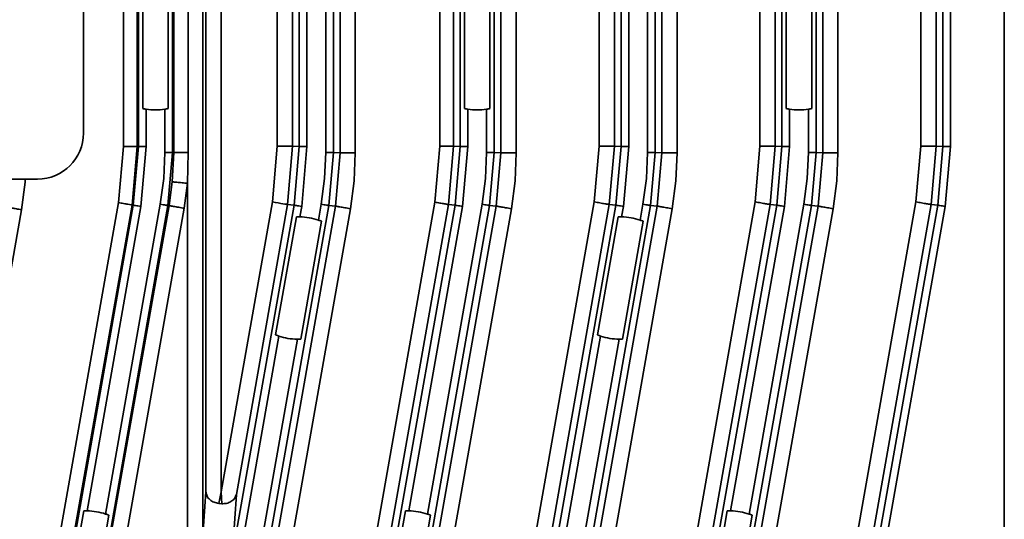
# Model space of a CAD drawing. Units: millimetres. Extents: x -633 to -26, y 1539 to 2052.
# Drawn here: x -307 to -243, y 1622 to 1655 of the extents above; entities that cross this region are included whole.
import ezdxf

# ---------------------------------------------------------------- set-up
doc = ezdxf.new("R2010")
doc.units = ezdxf.units.MM
doc.layers.get('0').update_dxf_attribs({"lineweight": 18})

msp = doc.modelspace()

# ---------------------------------------------------------------- linework, layer by layer
at = {"color": 7, "linetype": 'Continuous', "lineweight": 35}
for p, q in [((-242.929, 1740.231), (-242.929, 1590.706)), ((-297.216, 1702.571), (-297.216, 1646.066)), ((-286.716, 1702.57), (-286.716, 1646.066)), ((-276.216, 1702.57), (-276.216, 1646.066)), ((-265.716, 1702.57), (-265.716, 1646.066)), ((-255.216, 1702.57), (-255.216, 1646.066)), ((-254.783, 1646.028), (-254.783, 1702.608)), ((-253.784, 1646.028), (-253.784, 1702.608)), ((-300.424, 1702.198), (-300.424, 1646.446)), ((-299.524, 1702.198), (-299.524, 1646.445)), ((-299.442, 1646.44), (-299.442, 1702.198)), ((-288.942, 1702.198), (-288.942, 1646.439)), ((-278.442, 1646.439), (-278.442, 1702.198)), ((-267.942, 1646.439), (-267.942, 1702.198)), ((-257.442, 1646.439), (-257.442, 1702.198)), ((-248.375, 1702.16), (-248.375, 1646.477)), ((-247.375, 1702.16), (-247.375, 1646.477)), ((-246.942, 1702.198), (-246.942, 1646.439)), ((-246.442, 1646.439), (-246.442, 1702.198)), ((-303.029, 1647.318), (-303.029, 1701.319)), ((-297.137, 1646.06), (-297.137, 1687.052)), ((-296.186, 1687.052), (-296.186, 1646.059)), ((-295.234, 1621.011), (-295.234, 1687.052)), ((-290.375, 1646.477), (-290.375, 1685.836)), ((-289.375, 1685.836), (-289.375, 1646.477)), ((-295.033, 1623.892), (-295.033, 1669.148)), ((-294.033, 1669.201), (-294.033, 1623.892)), ((-288.442, 1646.439), (-288.442, 1666.89)), ((-287.216, 1666.89), (-287.216, 1646.066)), ((-267.442, 1646.439), (-267.442, 1666.89)), ((-266.216, 1666.89), (-266.216, 1646.066)), ((-286.283, 1646.028), (-286.283, 1665.044)), ((-285.284, 1646.028), (-285.284, 1665.044)), ((-279.777, 1665.05), (-279.777, 1646.477)), ((-278.877, 1665.05), (-278.877, 1646.477)), ((-275.783, 1646.028), (-275.783, 1665.044)), ((-274.784, 1646.028), (-274.784, 1665.044)), ((-269.375, 1665.044), (-269.375, 1646.477)), ((-268.375, 1665.044), (-268.375, 1646.477)), ((-265.283, 1646.028), (-265.283, 1665.044)), ((-264.284, 1646.028), (-264.284, 1665.044)), ((-258.875, 1665.044), (-258.875, 1646.477)), ((-257.875, 1665.044), (-257.875, 1646.477)), ((-299.16, 1648.93), (-299.16, 1656.756)), ((-297.498, 1656.756), (-297.498, 1648.93)), ((-278.16, 1648.93), (-278.16, 1656.756)), ((-276.498, 1656.756), (-276.498, 1648.93)), ((-257.16, 1648.93), (-257.16, 1656.756)), ((-255.498, 1656.756), (-255.498, 1648.93)), ((-298.942, 1646.439), (-298.942, 1648.89)), ((-297.716, 1648.89), (-297.716, 1646.066)), ((-277.942, 1646.439), (-277.942, 1648.89)), ((-276.716, 1648.89), (-276.716, 1646.066)), ((-256.942, 1646.439), (-256.942, 1648.89)), ((-255.716, 1648.89), (-255.716, 1646.066)), ((-300.424, 1646.446), (-300.744, 1642.783)), ((-299.858, 1642.627), (-299.524, 1646.445)), ((-299.442, 1646.44), (-299.776, 1642.62)), ((-299.524, 1646.445), (-299.442, 1646.44)), ((-299.284, 1642.533), (-298.942, 1646.439)), ((-290.375, 1646.477), (-290.693, 1642.831)), ((-289.375, 1646.477), (-290.375, 1646.477)), ((-289.709, 1642.658), (-289.375, 1646.477)), ((-289.375, 1646.477), (-288.942, 1646.439)), ((-288.942, 1646.439), (-289.276, 1642.62)), ((-288.784, 1642.533), (-288.442, 1646.439)), ((-279.777, 1646.477), (-280.098, 1642.814)), ((-279.212, 1642.658), (-278.877, 1646.477)), ((-278.877, 1646.477), (-278.442, 1646.439)), ((-278.442, 1646.439), (-278.776, 1642.62)), ((-278.284, 1642.533), (-277.942, 1646.439)), ((-269.375, 1646.477), (-269.693, 1642.831)), ((-268.709, 1642.658), (-268.375, 1646.477)), ((-268.375, 1646.477), (-267.942, 1646.439)), ((-267.942, 1646.439), (-268.276, 1642.62)), ((-267.784, 1642.533), (-267.442, 1646.439)), ((-258.875, 1646.477), (-259.193, 1642.831)), ((-258.209, 1642.658), (-257.875, 1646.477)), ((-257.875, 1646.477), (-257.442, 1646.439)), ((-257.442, 1646.439), (-257.776, 1642.62)), ((-257.442, 1646.439), (-256.942, 1646.439)), ((-257.284, 1642.533), (-256.942, 1646.439)), ((-248.375, 1646.477), (-248.693, 1642.831)), ((-247.709, 1642.658), (-247.375, 1646.477)), ((-247.375, 1646.477), (-246.942, 1646.439)), ((-246.942, 1646.439), (-247.276, 1642.62)), ((-246.942, 1646.439), (-246.442, 1646.439)), ((-246.784, 1642.533), (-246.442, 1646.439)), ((-297.716, 1646.066), (-297.79, 1644.367)), ((-297.216, 1646.066), (-297.52, 1642.595)), ((-297.137, 1646.06), (-297.229, 1644.14)), ((-297.216, 1646.066), (-297.137, 1646.06)), ((-296.186, 1646.059), (-296.234, 1644.044)), ((-287.216, 1646.066), (-287.29, 1644.367)), ((-286.716, 1646.066), (-287.02, 1642.595)), ((-286.283, 1646.028), (-286.716, 1646.066)), ((-286.587, 1642.557), (-286.283, 1646.028)), ((-285.363, 1644.199), (-285.284, 1646.028)), ((-276.716, 1646.066), (-276.79, 1644.367)), ((-276.216, 1646.066), (-276.52, 1642.595)), ((-275.783, 1646.028), (-276.216, 1646.066)), ((-276.087, 1642.557), (-275.783, 1646.028)), ((-274.863, 1644.199), (-274.784, 1646.028)), ((-266.216, 1646.066), (-266.29, 1644.367)), ((-265.716, 1646.066), (-266.02, 1642.595)), ((-265.283, 1646.028), (-265.716, 1646.066)), ((-265.587, 1642.557), (-265.283, 1646.028)), ((-264.363, 1644.199), (-264.284, 1646.028)), ((-255.716, 1646.066), (-255.79, 1644.367)), ((-255.716, 1646.066), (-255.216, 1646.066)), ((-255.216, 1646.066), (-255.52, 1642.595)), ((-254.783, 1646.028), (-255.216, 1646.066)), ((-254.783, 1646.028), (-255.087, 1642.557)), ((-253.784, 1646.028), (-254.783, 1646.028)), ((-253.863, 1644.199), (-253.784, 1646.028)), ((-318.112, 1644.318), (-306.028, 1644.318)), ((-307.071, 1642.322), (-306.833, 1644.129)), ((-297.79, 1644.367), (-298.012, 1642.681)), ((-297.44, 1642.588), (-297.229, 1644.14)), ((-296.456, 1642.414), (-296.234, 1644.044)), ((-296.234, 1644.044), (-296.234, 1621.011)), ((-287.29, 1644.367), (-287.512, 1642.681)), ((-285.602, 1642.383), (-285.363, 1644.199)), ((-276.79, 1644.367), (-277.012, 1642.681)), ((-275.102, 1642.383), (-274.863, 1644.199)), ((-266.29, 1644.367), (-266.512, 1642.681)), ((-264.602, 1642.383), (-264.363, 1644.199)), ((-255.79, 1644.367), (-256.012, 1642.681)), ((-254.102, 1642.383), (-253.863, 1644.199)), ((-300.744, 1642.783), (-306.016, 1612.886)), ((-299.858, 1642.627), (-305.13, 1612.73)), ((-305.034, 1612.8), (-299.776, 1642.62)), ((-297.52, 1642.595), (-302.789, 1612.711)), ((-302.789, 1622.651), (-299.284, 1642.533)), ((-302.711, 1612.697), (-297.44, 1642.588)), ((-298.012, 1642.681), (-301.582, 1622.439)), ((-299.776, 1642.62), (-299.858, 1642.627)), ((-297.44, 1642.588), (-297.52, 1642.595)), ((-294.033, 1623.892), (-290.693, 1642.831)), ((-289.276, 1642.62), (-293.337, 1619.587)), ((-289.709, 1642.658), (-293.049, 1623.718)), ((-287.02, 1642.595), (-292.304, 1612.626)), ((-290.694, 1619.266), (-286.587, 1642.557)), ((-289.276, 1642.62), (-289.709, 1642.658)), ((-288.903, 1641.855), (-288.784, 1642.533)), ((-287.512, 1642.681), (-287.696, 1641.642)), ((-286.587, 1642.557), (-287.02, 1642.595)), ((-284.291, 1619.031), (-280.098, 1642.814)), ((-284.034, 1612.8), (-278.776, 1642.62)), ((-279.212, 1642.658), (-283.405, 1618.873)), ((-276.52, 1642.595), (-281.804, 1612.626)), ((-281.789, 1622.651), (-278.284, 1642.533)), ((-277.012, 1642.681), (-280.582, 1622.438)), ((-280.194, 1619.266), (-276.087, 1642.557)), ((-278.776, 1642.62), (-279.212, 1642.658)), ((-276.087, 1642.557), (-276.52, 1642.595)), ((-273.879, 1619.092), (-269.693, 1642.831)), ((-273.534, 1612.8), (-268.276, 1642.62)), ((-268.709, 1642.658), (-272.895, 1618.919)), ((-266.02, 1642.595), (-271.304, 1612.626)), ((-269.694, 1619.266), (-265.587, 1642.557)), ((-268.276, 1642.62), (-268.709, 1642.658)), ((-267.903, 1641.855), (-267.784, 1642.533)), ((-266.512, 1642.681), (-266.696, 1641.642)), ((-265.587, 1642.557), (-266.02, 1642.595)), ((-263.379, 1619.092), (-259.193, 1642.831)), ((-263.034, 1612.8), (-257.776, 1642.62)), ((-258.209, 1642.658), (-262.395, 1618.919)), ((-255.52, 1642.595), (-260.804, 1612.626)), ((-260.789, 1622.651), (-257.284, 1642.533)), ((-260.432, 1612.241), (-255.087, 1642.557)), ((-256.012, 1642.681), (-259.582, 1622.438)), ((-257.776, 1642.62), (-258.209, 1642.658)), ((-255.087, 1642.557), (-255.52, 1642.595)), ((-248.693, 1642.831), (-254.03, 1612.568)), ((-247.709, 1642.658), (-253.045, 1612.396)), ((-247.276, 1642.62), (-252.534, 1612.8)), ((-252.042, 1612.713), (-246.784, 1642.533)), ((-247.276, 1642.62), (-247.709, 1642.658)), ((-312.393, 1612.146), (-307.071, 1642.322)), ((-301.727, 1612.523), (-296.456, 1642.414)), ((-290.484, 1634.147), (-289.125, 1641.853)), ((-285.602, 1642.383), (-289.709, 1619.092)), ((-275.102, 1642.383), (-279.209, 1619.092)), ((-269.484, 1634.147), (-268.125, 1641.853)), ((-264.602, 1642.383), (-268.709, 1619.092)), ((-259.448, 1612.066), (-254.102, 1642.383)), ((-287.488, 1641.565), (-288.847, 1633.858)), ((-266.488, 1641.565), (-267.847, 1633.858)), ((-292.845, 1619.5), (-290.276, 1634.07)), ((-289.068, 1633.857), (-292.796, 1612.713)), ((-273.042, 1612.713), (-269.276, 1634.07)), ((-268.068, 1633.857), (-271.796, 1612.713)), ((-295.234, 1621.011), (-295.033, 1623.892)), ((-294.033, 1623.892), (-294.201, 1623.124)), ((-294.003, 1623.108), (-294.033, 1623.892)), ((-293.049, 1623.718), (-293.337, 1619.587)), ((-304.37, 1614.944), (-303.011, 1622.649)), ((-294.201, 1623.124), (-294.003, 1623.108)), ((-283.37, 1614.943), (-282.011, 1622.65)), ((-262.37, 1614.943), (-261.011, 1622.65)), ((-301.374, 1622.361), (-302.733, 1614.654)), ((-280.374, 1622.361), (-281.733, 1614.654)), ((-259.374, 1622.361), (-260.733, 1614.654))]:
    msp.add_line(p, q, dxfattribs=at)
at = {"color": 8, "linetype": 'Continuous', "lineweight": 35}
msp.add_line((-306.833, 1644.129), (-306.825, 1644.318), dxfattribs=at)
at = {"color": 7, "linetype": 'Continuous', "lineweight": 35}
for points in [[(-298.942, 1648.89), (-298.954, 1648.892), (-299.16, 1648.93)], [(-297.498, 1648.93), (-297.704, 1648.892), (-297.716, 1648.89)], [(-278.16, 1648.93), (-277.954, 1648.892), (-277.942, 1648.89)], [(-276.716, 1648.89), (-276.704, 1648.892), (-276.498, 1648.93)], [(-257.16, 1648.93), (-256.954, 1648.892), (-256.942, 1648.89)], [(-255.716, 1648.89), (-255.704, 1648.892), (-255.498, 1648.93)], [(-299.284, 1642.533), (-299.378, 1642.55), (-299.469, 1642.566), (-299.553, 1642.581), (-299.627, 1642.594), (-299.689, 1642.604), (-299.735, 1642.613), (-299.764, 1642.618), (-299.776, 1642.62)], [(-297.52, 1642.595), (-297.532, 1642.597), (-297.561, 1642.602), (-297.607, 1642.61), (-297.669, 1642.621), (-297.743, 1642.634), (-297.827, 1642.649), (-297.918, 1642.665), (-298.012, 1642.681)], [(-290.693, 1642.831), (-290.505, 1642.798), (-290.323, 1642.766), (-290.154, 1642.736), (-290.006, 1642.71), (-289.884, 1642.689), (-289.791, 1642.672), (-289.732, 1642.662), (-289.709, 1642.658)], [(-278.284, 1642.533), (-278.378, 1642.55), (-278.469, 1642.566), (-278.553, 1642.581), (-278.627, 1642.594), (-278.689, 1642.604), (-278.735, 1642.613), (-278.764, 1642.618), (-278.776, 1642.62)], [(-267.784, 1642.533), (-267.878, 1642.55), (-267.969, 1642.566), (-268.053, 1642.581), (-268.127, 1642.594), (-268.189, 1642.604), (-268.235, 1642.613), (-268.264, 1642.618), (-268.276, 1642.62)], [(-257.284, 1642.533), (-257.378, 1642.55), (-257.469, 1642.566), (-257.553, 1642.581), (-257.627, 1642.594), (-257.689, 1642.604), (-257.735, 1642.613), (-257.764, 1642.618), (-257.776, 1642.62)], [(-255.52, 1642.595), (-255.532, 1642.597), (-255.561, 1642.602), (-255.607, 1642.61), (-255.669, 1642.621), (-255.743, 1642.634), (-255.827, 1642.649), (-255.918, 1642.665), (-256.012, 1642.681)]]:
    msp.add_lwpolyline(points, dxfattribs=at)
for centre, start, end in [((-298.329, 1652.843), 261.18576, 278.81426), ((-277.329, 1652.843), 261.18584, 278.81435), ((-256.329, 1652.843), 261.18584, 278.81435), ((-288.986, 1637.856), 71.18227, 88.81769), ((-267.986, 1637.856), 71.18227, 88.81769), ((-288.986, 1637.856), 251.18228, 268.81764), ((-267.986, 1637.856), 251.18228, 268.81764), ((-302.87, 1618.652), 71.21142, 88.84097), ((-281.872, 1618.652), 71.18228, 88.81766), ((-260.872, 1618.652), 71.18224, 88.81764)]:
    msp.add_arc(centre, 4, start, end, dxfattribs=at)
msp.add_ellipse((-306.03, 1647.319), major_axis=(2.122, -2.122), ratio=0.999562, start_param=5.498006, end_param=7.068364, dxfattribs=at)
for points, knots in [([(-298.942, 1648.89), (-298.975, 1648.896), (-299.051, 1648.908), (-299.121, 1648.922), (-299.16, 1648.93)], [0, 0, 0, 0, 0.0974397, 0.2216071, 0.2216071, 0.2216071, 0.2216071]), ([(-297.498, 1648.93), (-297.537, 1648.922), (-297.607, 1648.908), (-297.683, 1648.896), (-297.716, 1648.89)], [0, 0, 0, 0, 0.1241526, 0.2215921, 0.2215921, 0.2215921, 0.2215921]), ([(-277.942, 1648.89), (-277.975, 1648.896), (-278.051, 1648.908), (-278.121, 1648.922), (-278.16, 1648.93)], [0, 0, 0, 0, 0.09744, 0.2216074, 0.2216074, 0.2216074, 0.2216074]), ([(-276.498, 1648.93), (-276.537, 1648.922), (-276.607, 1648.908), (-276.683, 1648.896), (-276.716, 1648.89)], [0, 0, 0, 0, 0.1241526, 0.2215921, 0.2215921, 0.2215921, 0.2215921]), ([(-256.942, 1648.89), (-256.975, 1648.896), (-257.051, 1648.908), (-257.121, 1648.922), (-257.16, 1648.93)], [0, 0, 0, 0, 0.0974544, 0.2216221, 0.2216221, 0.2216221, 0.2216221]), ([(-255.498, 1648.93), (-255.537, 1648.922), (-255.607, 1648.908), (-255.683, 1648.896), (-255.716, 1648.89)], [0, 0, 0, 0, 0.1241526, 0.2215921, 0.2215921, 0.2215921, 0.2215921]), ([(-299.524, 1646.445), (-299.54, 1646.445), (-299.572, 1646.445), (-299.781, 1646.446), (-300.076, 1646.446), (-300.308, 1646.446), (-300.424, 1646.446)], [0, 0, 0, 0, 0.2249211, 0.4498415, 0.6747595, 0.899681, 0.899681, 0.899681, 0.899681]), ([(-298.942, 1646.439), (-299.006, 1646.439), (-299.135, 1646.439), (-299.299, 1646.439), (-299.415, 1646.439), (-299.433, 1646.44), (-299.442, 1646.44)], [0, 0, 0, 0, 0.1249573, 0.2499158, 0.3748729, 0.4998308, 0.4998308, 0.4998308, 0.4998308]), ([(-288.442, 1646.439), (-288.506, 1646.439), (-288.635, 1646.439), (-288.799, 1646.439), (-288.915, 1646.439), (-288.933, 1646.439), (-288.942, 1646.439)], [0, 0, 0, 0, 0.1249524, 0.2499148, 0.3748718, 0.4998296, 0.4998296, 0.4998296, 0.4998296]), ([(-278.877, 1646.477), (-278.892, 1646.477), (-278.914, 1646.477), (-279.028, 1646.477), (-279.145, 1646.477), (-279.287, 1646.477), (-279.494, 1646.477), (-279.666, 1646.477), (-279.777, 1646.477)], [0, 0, 0, 0, 0.2157578, 0.3316179, 0.449846, 0.5680759, 0.6839273, 0.8996874, 0.8996874, 0.8996874, 0.8996874]), ([(-277.942, 1646.439), (-278.006, 1646.439), (-278.135, 1646.439), (-278.299, 1646.439), (-278.415, 1646.439), (-278.433, 1646.439), (-278.442, 1646.439)], [0, 0, 0, 0, 0.1249524, 0.2499148, 0.3748718, 0.4998296, 0.4998296, 0.4998296, 0.4998296]), ([(-268.375, 1646.477), (-268.393, 1646.477), (-268.429, 1646.477), (-268.661, 1646.477), (-268.988, 1646.477), (-269.246, 1646.477), (-269.375, 1646.477)], [0, 0, 0, 0, 0.249918, 0.4998323, 0.7497498, 0.9996742, 0.9996742, 0.9996742, 0.9996742]), ([(-267.442, 1646.439), (-267.506, 1646.439), (-267.635, 1646.439), (-267.799, 1646.439), (-267.915, 1646.439), (-267.933, 1646.439), (-267.942, 1646.439)], [0, 0, 0, 0, 0.1249524, 0.2499148, 0.3748718, 0.4998296, 0.4998296, 0.4998296, 0.4998296]), ([(-257.875, 1646.477), (-257.893, 1646.477), (-257.929, 1646.477), (-258.161, 1646.477), (-258.488, 1646.477), (-258.746, 1646.477), (-258.875, 1646.477)], [0, 0, 0, 0, 0.2499162, 0.4998291, 0.7497455, 0.9996593, 0.9996593, 0.9996593, 0.9996593]), ([(-247.375, 1646.477), (-247.393, 1646.477), (-247.429, 1646.477), (-247.661, 1646.477), (-247.988, 1646.477), (-248.246, 1646.477), (-248.375, 1646.477)], [0, 0, 0, 0, 0.249918, 0.4998324, 0.7497499, 0.9996742, 0.9996742, 0.9996742, 0.9996742]), ([(-297.216, 1646.066), (-297.225, 1646.066), (-297.243, 1646.066), (-297.359, 1646.066), (-297.523, 1646.066), (-297.652, 1646.066), (-297.716, 1646.066)], [0, 0, 0, 0, 0.1249543, 0.2499092, 0.374863, 0.4998147, 0.4998147, 0.4998147, 0.4998147]), ([(-296.186, 1646.059), (-296.31, 1646.059), (-296.557, 1646.06), (-296.867, 1646.06), (-297.086, 1646.06), (-297.12, 1646.06), (-297.137, 1646.06)], [0, 0, 0, 0, 0.2377851, 0.4755643, 0.713344, 0.9511268, 0.9511268, 0.9511268, 0.9511268]), ([(-286.716, 1646.066), (-286.725, 1646.066), (-286.743, 1646.066), (-286.859, 1646.066), (-287.023, 1646.066), (-287.152, 1646.066), (-287.216, 1646.066)], [0, 0, 0, 0, 0.1249543, 0.2499092, 0.374863, 0.4998147, 0.4998147, 0.4998147, 0.4998147]), ([(-285.284, 1646.028), (-285.412, 1646.028), (-285.67, 1646.028), (-285.997, 1646.028), (-286.23, 1646.028), (-286.265, 1646.028), (-286.283, 1646.028)], [0, 0, 0, 0, 0.2499127, 0.499828, 0.7497456, 0.9996593, 0.9996593, 0.9996593, 0.9996593]), ([(-276.216, 1646.066), (-276.225, 1646.066), (-276.243, 1646.066), (-276.359, 1646.066), (-276.523, 1646.066), (-276.652, 1646.066), (-276.716, 1646.066)], [0, 0, 0, 0, 0.1249543, 0.2499092, 0.374863, 0.4998147, 0.4998147, 0.4998147, 0.4998147]), ([(-274.784, 1646.028), (-274.912, 1646.028), (-275.17, 1646.028), (-275.497, 1646.028), (-275.73, 1646.028), (-275.765, 1646.028), (-275.783, 1646.028)], [0, 0, 0, 0, 0.2499127, 0.499828, 0.7497456, 0.9996593, 0.9996593, 0.9996593, 0.9996593]), ([(-265.716, 1646.066), (-265.725, 1646.066), (-265.743, 1646.066), (-265.859, 1646.066), (-266.023, 1646.066), (-266.152, 1646.066), (-266.216, 1646.066)], [0, 0, 0, 0, 0.1249543, 0.2499092, 0.374863, 0.4998147, 0.4998147, 0.4998147, 0.4998147]), ([(-264.284, 1646.028), (-264.412, 1646.028), (-264.67, 1646.028), (-264.997, 1646.028), (-265.23, 1646.028), (-265.265, 1646.028), (-265.283, 1646.028)], [0, 0, 0, 0, 0.2499127, 0.499828, 0.7497456, 0.9996593, 0.9996593, 0.9996593, 0.9996593]), ([(-296.234, 1644.044), (-296.357, 1644.056), (-296.547, 1644.074), (-296.776, 1644.096), (-296.934, 1644.111), (-297.062, 1644.124), (-297.188, 1644.136), (-297.213, 1644.138), (-297.229, 1644.14)], [0, 0, 0, 0, 0.2397326, 0.3684659, 0.499829, 0.6311932, 0.7599223, 0.999659, 0.999659, 0.999659, 0.999659]), ([(-300.744, 1642.783), (-300.63, 1642.763), (-300.401, 1642.723), (-300.112, 1642.672), (-299.906, 1642.635), (-299.874, 1642.63), (-299.858, 1642.627)], [0, 0, 0, 0, 0.2249212, 0.4498442, 0.6747636, 0.8996848, 0.8996848, 0.8996848, 0.8996848]), ([(-297.44, 1642.588), (-297.425, 1642.585), (-297.4, 1642.58), (-297.275, 1642.558), (-297.148, 1642.536), (-296.992, 1642.508), (-296.765, 1642.468), (-296.578, 1642.435), (-296.456, 1642.414)], [0, 0, 0, 0, 0.2397334, 0.3684612, 0.4998285, 0.6311938, 0.7599271, 0.999654, 0.999654, 0.999654, 0.999654]), ([(-289.276, 1642.62), (-289.267, 1642.618), (-289.249, 1642.615), (-289.135, 1642.595), (-288.974, 1642.567), (-288.847, 1642.544), (-288.784, 1642.533)], [0, 0, 0, 0, 0.1249581, 0.2499169, 0.374877, 0.4998385, 0.4998385, 0.4998385, 0.4998385]), ([(-287.512, 1642.681), (-287.449, 1642.67), (-287.322, 1642.648), (-287.161, 1642.619), (-287.046, 1642.599), (-287.029, 1642.596), (-287.02, 1642.595)], [0, 0, 0, 0, 0.1249506, 0.2499009, 0.3748564, 0.4998085, 0.4998085, 0.4998085, 0.4998085]), ([(-286.587, 1642.557), (-286.569, 1642.554), (-286.534, 1642.547), (-286.305, 1642.507), (-285.983, 1642.45), (-285.729, 1642.406), (-285.602, 1642.383)], [0, 0, 0, 0, 0.2499149, 0.499831, 0.7497499, 0.9996624, 0.9996624, 0.9996624, 0.9996624]), ([(-280.098, 1642.814), (-279.988, 1642.795), (-279.819, 1642.765), (-279.615, 1642.729), (-279.475, 1642.704), (-279.36, 1642.684), (-279.248, 1642.664), (-279.226, 1642.66), (-279.212, 1642.658)], [0, 0, 0, 0, 0.2157584, 0.3316196, 0.449852, 0.5680817, 0.6839413, 0.8997024, 0.8997024, 0.8997024, 0.8997024]), ([(-277.012, 1642.681), (-276.949, 1642.67), (-276.822, 1642.648), (-276.661, 1642.619), (-276.546, 1642.599), (-276.529, 1642.596), (-276.52, 1642.595)], [0, 0, 0, 0, 0.1249499, 0.2499077, 0.374857, 0.4998085, 0.4998085, 0.4998085, 0.4998085]), ([(-276.087, 1642.557), (-276.069, 1642.554), (-276.034, 1642.547), (-275.805, 1642.507), (-275.483, 1642.45), (-275.229, 1642.406), (-275.102, 1642.383)], [0, 0, 0, 0, 0.2499145, 0.4998305, 0.7497496, 0.9996624, 0.9996624, 0.9996624, 0.9996624]), ([(-269.693, 1642.831), (-269.567, 1642.809), (-269.313, 1642.764), (-268.991, 1642.707), (-268.762, 1642.667), (-268.727, 1642.661), (-268.709, 1642.658)], [0, 0, 0, 0, 0.2499143, 0.4998275, 0.7497447, 0.9996618, 0.9996618, 0.9996618, 0.9996618]), ([(-266.512, 1642.681), (-266.449, 1642.67), (-266.322, 1642.648), (-266.161, 1642.619), (-266.046, 1642.599), (-266.029, 1642.596), (-266.02, 1642.595)], [0, 0, 0, 0, 0.1249499, 0.2499077, 0.374857, 0.4998085, 0.4998085, 0.4998085, 0.4998085]), ([(-265.587, 1642.557), (-265.569, 1642.554), (-265.534, 1642.547), (-265.305, 1642.507), (-264.983, 1642.45), (-264.729, 1642.406), (-264.602, 1642.383)], [0, 0, 0, 0, 0.2499145, 0.4998305, 0.7497496, 0.9996624, 0.9996624, 0.9996624, 0.9996624]), ([(-259.193, 1642.831), (-259.067, 1642.809), (-258.813, 1642.764), (-258.491, 1642.707), (-258.262, 1642.667), (-258.227, 1642.661), (-258.209, 1642.658)], [0, 0, 0, 0, 0.2499143, 0.4998275, 0.7497447, 0.9996618, 0.9996618, 0.9996618, 0.9996618]), ([(-255.087, 1642.557), (-255.069, 1642.554), (-255.034, 1642.547), (-254.805, 1642.507), (-254.483, 1642.45), (-254.229, 1642.406), (-254.102, 1642.383)], [0, 0, 0, 0, 0.2499164, 0.499833, 0.7497461, 0.9996624, 0.9996624, 0.9996624, 0.9996624]), ([(-248.693, 1642.831), (-248.567, 1642.809), (-248.313, 1642.764), (-247.991, 1642.707), (-247.762, 1642.667), (-247.727, 1642.661), (-247.709, 1642.658)], [0, 0, 0, 0, 0.2499148, 0.4998362, 0.7497557, 0.9996771, 0.9996771, 0.9996771, 0.9996771]), ([(-247.276, 1642.62), (-247.267, 1642.618), (-247.249, 1642.615), (-247.135, 1642.595), (-246.974, 1642.567), (-246.847, 1642.544), (-246.784, 1642.533)], [0, 0, 0, 0, 0.1249601, 0.2499145, 0.3748757, 0.4998385, 0.4998385, 0.4998385, 0.4998385]), ([(-307.957, 1642.478), (-307.941, 1642.476), (-307.91, 1642.47), (-307.704, 1642.434), (-307.414, 1642.382), (-307.185, 1642.342), (-307.071, 1642.322)], [0, 0, 0, 0, 0.2249262, 0.449852, 0.6747792, 0.8997052, 0.8997052, 0.8997052, 0.8997052]), ([(-289.125, 1641.853), (-289.085, 1641.854), (-289.014, 1641.856), (-288.937, 1641.855), (-288.903, 1641.855)], [0, 0, 0, 0, 0.1241753, 0.2216221, 0.2216221, 0.2216221, 0.2216221]), ([(-268.125, 1641.853), (-268.085, 1641.854), (-268.014, 1641.856), (-267.937, 1641.855), (-267.903, 1641.855)], [0, 0, 0, 0, 0.1241753, 0.2216221, 0.2216221, 0.2216221, 0.2216221]), ([(-287.696, 1641.642), (-287.664, 1641.631), (-287.591, 1641.606), (-287.525, 1641.579), (-287.488, 1641.565)], [0, 0, 0, 0, 0.0974354, 0.2216013, 0.2216013, 0.2216013, 0.2216013]), ([(-266.696, 1641.642), (-266.664, 1641.631), (-266.591, 1641.606), (-266.525, 1641.579), (-266.488, 1641.565)], [0, 0, 0, 0, 0.0974354, 0.2216013, 0.2216013, 0.2216013, 0.2216013]), ([(-290.276, 1634.07), (-290.308, 1634.081), (-290.38, 1634.106), (-290.447, 1634.132), (-290.484, 1634.147)], [0, 0, 0, 0, 0.0974505, 0.221618, 0.221618, 0.221618, 0.221618]), ([(-269.276, 1634.07), (-269.308, 1634.081), (-269.38, 1634.106), (-269.447, 1634.132), (-269.484, 1634.147)], [0, 0, 0, 0, 0.0974372, 0.2216178, 0.2216178, 0.2216178, 0.2216178]), ([(-288.847, 1633.858), (-288.887, 1633.857), (-288.958, 1633.855), (-289.035, 1633.856), (-289.068, 1633.857)], [0, 0, 0, 0, 0.1241606, 0.2216072, 0.2216072, 0.2216072, 0.2216072]), ([(-267.847, 1633.858), (-267.887, 1633.857), (-267.958, 1633.855), (-268.035, 1633.856), (-268.068, 1633.857)], [0, 0, 0, 0, 0.1241606, 0.2216072, 0.2216072, 0.2216072, 0.2216072]), ([(-295.033, 1623.892), (-295.018, 1623.795), (-294.989, 1623.611), (-294.793, 1623.373), (-294.527, 1623.199), (-294.305, 1623.148), (-294.201, 1623.124)], [0, 0, 0, 0, 0.361256, 0.687041, 0.973732, 1.224901, 1.224901, 1.224901, 1.224901]), ([(-294.003, 1623.108), (-293.897, 1623.113), (-293.67, 1623.125), (-293.378, 1623.252), (-293.143, 1623.451), (-293.081, 1623.626), (-293.049, 1623.718)], [0, 0, 0, 0, 0.249743, 0.538573, 0.863487, 1.22365, 1.22365, 1.22365, 1.22365]), ([(-303.011, 1622.649), (-302.971, 1622.65), (-302.9, 1622.652), (-302.823, 1622.651), (-302.789, 1622.651)], [0, 0, 0, 0, 0.1242126, 0.2216302, 0.2216302, 0.2216302, 0.2216302]), ([(-282.011, 1622.65), (-281.971, 1622.651), (-281.9, 1622.653), (-281.823, 1622.652), (-281.789, 1622.651)], [0, 0, 0, 0, 0.124175, 0.2216221, 0.2216221, 0.2216221, 0.2216221]), ([(-261.011, 1622.65), (-260.971, 1622.651), (-260.9, 1622.653), (-260.823, 1622.652), (-260.789, 1622.651)], [0, 0, 0, 0, 0.1241606, 0.2216072, 0.2216072, 0.2216072, 0.2216072]), ([(-301.582, 1622.439), (-301.55, 1622.428), (-301.478, 1622.402), (-301.411, 1622.376), (-301.374, 1622.361)], [0, 0, 0, 0, 0.0976184, 0.2219943, 0.2219943, 0.2219943, 0.2219943]), ([(-280.582, 1622.438), (-280.55, 1622.427), (-280.478, 1622.402), (-280.411, 1622.376), (-280.374, 1622.361)], [0, 0, 0, 0, 0.0974355, 0.2216027, 0.2216027, 0.2216027, 0.2216027]), ([(-259.582, 1622.438), (-259.55, 1622.427), (-259.478, 1622.402), (-259.411, 1622.376), (-259.374, 1622.361)], [0, 0, 0, 0, 0.0974355, 0.2216027, 0.2216027, 0.2216027, 0.2216027])]:
    msp.add_open_spline(points, degree=3, knots=knots, dxfattribs=at)

doc.saveas('drawing.dxf')
